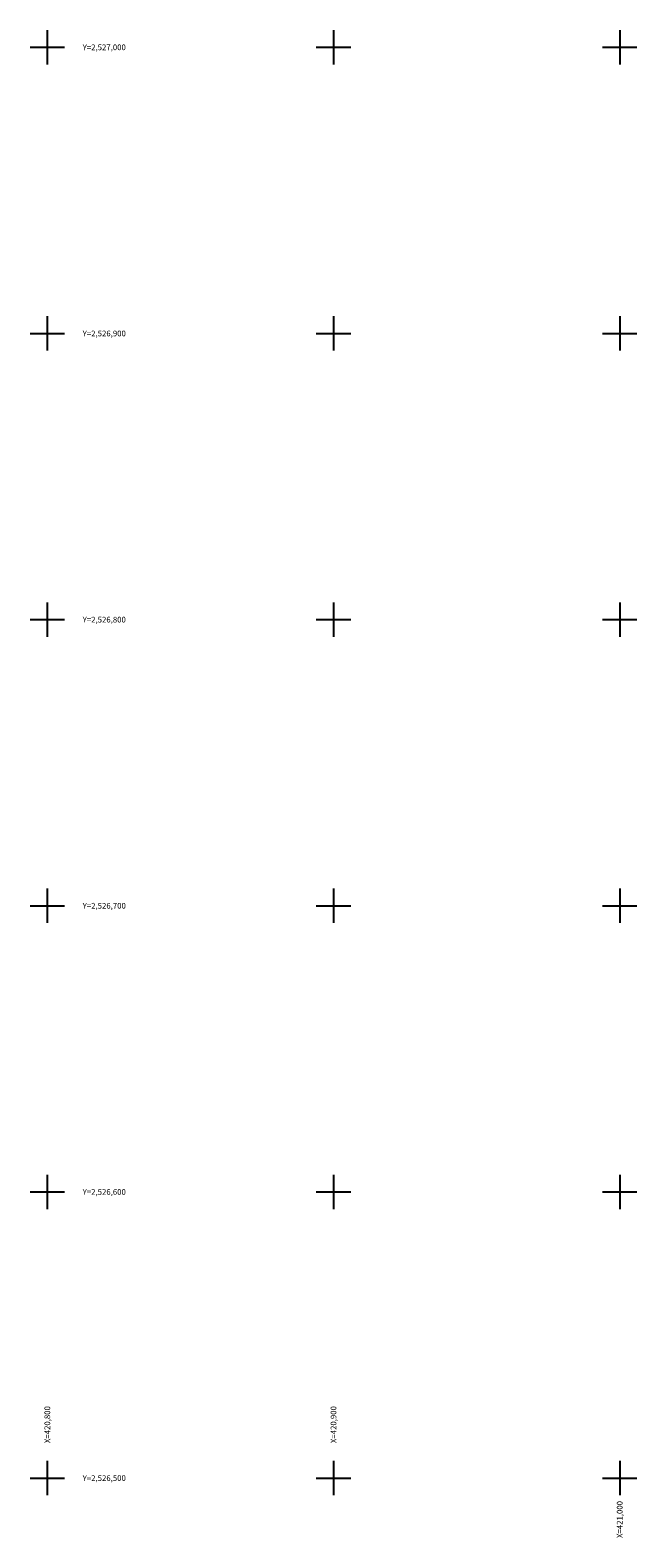
# Model space of a CAD drawing. Units: millimetres. Extents: x 420794 to 421406, y 2526479 to 2527006.
# Drawn here: x 420794 to 421006, y 2526479 to 2527006 of the extents above; entities that cross this region are included whole.
import ezdxf
from ezdxf.enums import TextEntityAlignment as Align

# ---------------------------------------------------------------- set-up
doc = ezdxf.new("R2010")
doc.units = ezdxf.units.MM
doc.header["$LTSCALE"] = 20
doc.layers.add('CVL_RET_TX', color=2, linetype='Continuous')
doc.layers.add('CVL_RETUTM', color=8, linetype='Continuous')
doc.styles.add('MONOTXT4', font='monotxt4.shx')

msp = doc.modelspace()

# ---------------------------------------------------------------- linework, layer by layer
at = {"layer": 'CVL_RETUTM', "color": 8, "linetype": 'Continuous'}
for p, q in [((420800, 2527006), (420800, 2526994)), ((420900, 2527006), (420900, 2526994)), ((421000, 2527006), (421000, 2526994)), ((420794, 2527000), (420806, 2527000)), ((420894, 2527000), (420906, 2527000)), ((420994, 2527000), (421006, 2527000)), ((420800, 2526906), (420800, 2526894)), ((420900, 2526906), (420900, 2526894)), ((421000, 2526906), (421000, 2526894)), ((420794, 2526900), (420806, 2526900)), ((420894, 2526900), (420906, 2526900)), ((420994, 2526900), (421006, 2526900)), ((420800, 2526806), (420800, 2526794)), ((420900, 2526806), (420900, 2526794)), ((421000, 2526806), (421000, 2526794)), ((420794, 2526800), (420806, 2526800)), ((420894, 2526800), (420906, 2526800)), ((420994, 2526800), (421006, 2526800)), ((420800, 2526706), (420800, 2526694)), ((420900, 2526706), (420900, 2526694)), ((421000, 2526706), (421000, 2526694)), ((420794, 2526700), (420806, 2526700)), ((420894, 2526700), (420906, 2526700)), ((420994, 2526700), (421006, 2526700)), ((420800, 2526606), (420800, 2526594)), ((420900, 2526606), (420900, 2526594)), ((421000, 2526606), (421000, 2526594)), ((420794, 2526600), (420806, 2526600)), ((420894, 2526600), (420906, 2526600)), ((420994, 2526600), (421006, 2526600)), ((420800, 2526506), (420800, 2526494)), ((420900, 2526506), (420900, 2526494)), ((421000, 2526506), (421000, 2526494)), ((420794, 2526500), (420806, 2526500)), ((420894, 2526500), (420906, 2526500)), ((420994, 2526500), (421006, 2526500))]:
    msp.add_line(p, q, dxfattribs=at)

# ---------------------------------------------------------------- texts
at = {"layer": 'CVL_RET_TX', "color": 2, "style": 'MONOTXT4'}
for s, p in [('Y=2,527,000', (420827.44, 2527000)), ('Y=2,526,900', (420827.44, 2526900)), ('Y=2,526,800', (420827.44, 2526800)), ('Y=2,526,700', (420827.44, 2526700)), ('Y=2,526,600', (420827.44, 2526600)), ('Y=2,526,500', (420827.44, 2526500))]:
    msp.add_text(s, height=2, dxfattribs=at).set_placement(p, align=Align.MIDDLE_RIGHT)
for s, p in [('X=420,800', (420800, 2526525.16)), ('X=420,900', (420900, 2526525.16)), ('X=421,000', (421000, 2526492))]:
    msp.add_text(s, height=2, rotation=90, dxfattribs=at).set_placement(p, align=Align.MIDDLE_RIGHT)

doc.saveas('drawing.dxf')
